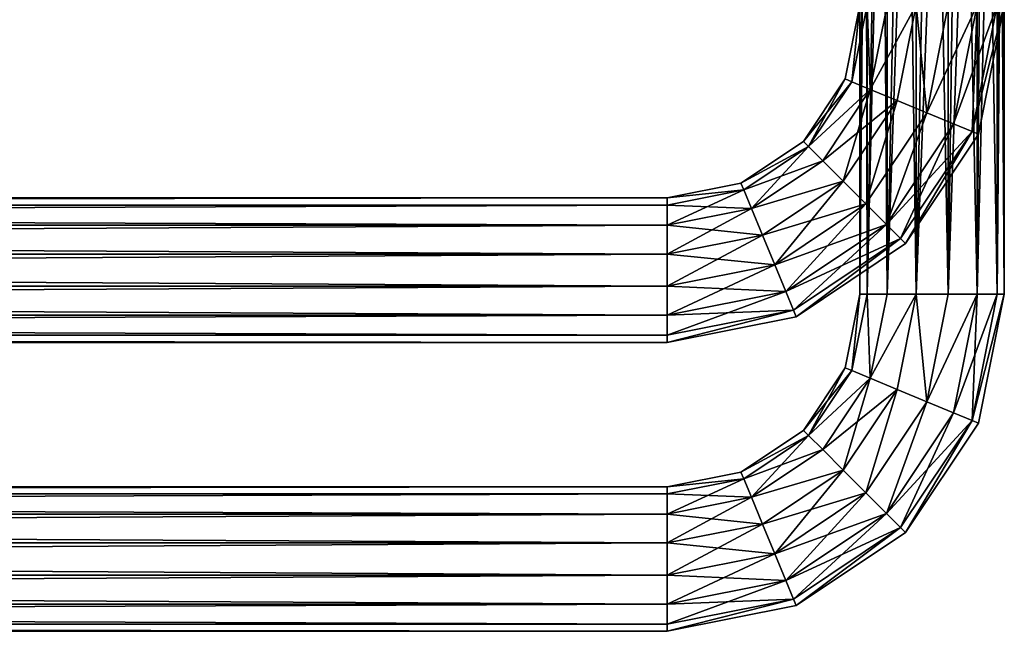
# Model space of a CAD drawing. Extents: x 0 to 130, y -18 to 12.
# Drawn here: x 108 to 128, y -18 to -5 of the extents above; entities that cross this region are included whole.
import ezdxf

# ---------------------------------------------------------------- set-up
doc = ezdxf.new("R2010")
doc.units = 0
doc.header["$MEASUREMENT"] = 0

msp = doc.modelspace()

# ---------------------------------------------------------------- linework, layer by layer
for points in [[(125.214203, 6.5, 71.426003), (125.248497, -11, 71.349197), (125.100014, -11, 72)], [(125.100014, 6.5, 72), (125.214203, 6.5, 71.426003), (125.100014, -11, 72)], [(125.248497, 6.5, 72.650803), (125.100014, 6.5, 72), (125.100014, -11, 72)], [(125.248497, 6.5, 72.650803), (125.100014, -11, 72), (125.248497, -11, 72.650803)], [(125.214203, 6.5, 71.426003), (125.539307, 6.5, 70.939301), (125.248497, -11, 71.349197)], [(125.539307, 6.5, 70.939301), (125.664803, -11, 70.827301), (125.248497, -11, 71.349197)], [(125.664803, 6.5, 73.172699), (125.248497, -11, 72.650803), (125.664803, -11, 73.172699)], [(125.664803, 6.5, 73.172699), (125.248497, 6.5, 72.650803), (125.248497, -11, 72.650803)], [(125.539307, 6.5, 70.939301), (126.026001, 6.5, 70.614197), (125.664803, -11, 70.827301)], [(126.026001, 6.5, 70.614197), (126.266197, -11, 70.537598), (125.664803, -11, 70.827301)], [(126.266197, 6.5, 73.462402), (125.664803, -11, 73.172699), (126.266197, -11, 73.462402)], [(126.266197, 6.5, 73.462402), (125.664803, 6.5, 73.172699), (125.664803, -11, 73.172699)], [(126.026001, 6.5, 70.614197), (126.600014, 6.5, 70.5), (126.266197, -11, 70.537598)], [(126.600014, 6.5, 70.5), (126.933807, -11, 70.537598), (126.266197, -11, 70.537598)], [(126.933807, 6.5, 73.462402), (126.266197, -11, 73.462402), (126.933807, -11, 73.462402)], [(126.933807, 6.5, 73.462402), (126.266197, 6.5, 73.462402), (126.266197, -11, 73.462402)], [(126.600014, 6.5, 70.5), (127.174004, 6.5, 70.614197), (126.933807, -11, 70.537598)], [(127.174004, 6.5, 70.614197), (127.535202, -11, 70.827301), (126.933807, -11, 70.537598)], [(127.535202, 6.5, 73.172699), (126.933807, -11, 73.462402), (127.535202, -11, 73.172699)], [(127.535202, 6.5, 73.172699), (126.933807, 6.5, 73.462402), (126.933807, -11, 73.462402)], [(127.174004, 6.5, 70.614197), (127.660713, 6.5, 70.939301), (127.535202, -11, 70.827301)], [(127.660713, 6.5, 70.939301), (127.951508, -11, 71.349197), (127.535202, -11, 70.827301)], [(127.951508, 6.5, 72.650803), (127.535202, -11, 73.172699), (127.951508, -11, 72.650803)], [(127.951508, 6.5, 72.650803), (127.535202, 6.5, 73.172699), (127.535202, -11, 73.172699)], [(127.660713, 6.5, 70.939301), (127.985802, 6.5, 71.426003), (127.951508, -11, 71.349197)], [(127.985802, 6.5, 71.426003), (128.100006, -11, 72), (127.951508, -11, 71.349197)], [(128.100006, 6.5, 72), (127.951508, -11, 72.650803), (128.100006, -11, 72)], [(128.100006, 6.5, 72), (127.951508, 6.5, 72.650803), (127.951508, -11, 72.650803)], [(127.985802, 6.5, 71.426003), (128.100006, 6.5, 72), (128.100006, -11, 72)], [(124.9328, -6.5876, 6.6508), (125.100014, -5, 6), (124.795502, -6.5307, 6)], [(124.9328, -6.5876, 5.3492), (124.795502, -6.5307, 6), (125.100014, -5, 6)], [(124.9328, -6.5876, 6.6508), (125.248497, -5, 6.6508), (125.100014, -5, 6)], [(124.9328, -6.5876, 6.6508), (125.317307, -6.7469, 7.1727), (125.248497, -5, 6.6508)], [(124.9328, -6.5876, 5.3492), (125.100014, -5, 6), (125.248497, -5, 5.3492)], [(125.317307, -6.7469, 4.8273), (124.9328, -6.5876, 5.3492), (125.248497, -5, 5.3492)], [(125.317307, -6.7469, 7.1727), (125.664803, -5, 7.1727), (125.248497, -5, 6.6508)], [(125.317307, -6.7469, 4.8273), (125.248497, -5, 5.3492), (125.664803, -5, 4.8273)], [(125.317307, -6.7469, 7.1727), (126.266197, -5, 7.4624), (125.664803, -5, 7.1727)], [(125.317307, -6.7469, 7.1727), (125.873001, -6.977, 7.4624), (126.266197, -5, 7.4624)], [(125.317307, -6.7469, 4.8273), (125.664803, -5, 4.8273), (126.266197, -5, 4.5376)], [(125.873001, -6.977, 4.5376), (125.317307, -6.7469, 4.8273), (126.266197, -5, 4.5376)], [(125.873001, -6.977, 7.4624), (126.4897, -7.2325, 7.4624), (126.266197, -5, 7.4624)], [(126.4897, -7.2325, 4.5376), (125.873001, -6.977, 4.5376), (126.266197, -5, 4.5376)], [(126.4897, -7.2325, 7.4624), (126.933807, -5, 7.4624), (126.266197, -5, 7.4624)], [(126.4897, -7.2325, 4.5376), (126.266197, -5, 4.5376), (126.933807, -5, 4.5376)], [(126.4897, -7.2325, 7.4624), (127.535202, -5, 7.1727), (126.933807, -5, 7.4624)], [(126.4897, -7.2325, 7.4624), (127.045403, -7.4627, 7.1727), (127.535202, -5, 7.1727)], [(126.4897, -7.2325, 4.5376), (126.933807, -5, 4.5376), (127.535202, -5, 4.8273)], [(127.045403, -7.4627, 4.8273), (126.4897, -7.2325, 4.5376), (127.535202, -5, 4.8273)], [(127.045403, -7.4627, 7.1727), (127.951508, -5, 6.6508), (127.535202, -5, 7.1727)], [(127.045403, -7.4627, 7.1727), (127.429901, -7.6219, 6.6508), (127.951508, -5, 6.6508)], [(127.429901, -7.6219, 5.3492), (127.045403, -7.4627, 4.8273), (127.535202, -5, 4.8273)], [(127.429901, -7.6219, 6.6508), (127.5672, -7.6788, 6), (128.100006, -5, 6)], [(127.429901, -7.6219, 6.6508), (128.100006, -5, 6), (127.951508, -5, 6.6508)], [(127.429901, -7.6219, 5.3492), (127.951508, -5, 5.3492), (128.100006, -5, 6)], [(127.429901, -7.6219, 5.3492), (127.535202, -5, 4.8273), (127.951508, -5, 5.3492)], [(127.429901, -7.6219, 5.3492), (128.100006, -5, 6), (127.5672, -7.6788, 6)], [(124.9328, -6.5876, 6.6508), (124.795502, -6.5307, 6), (123.928413, -7.8284, 6)], [(124.033508, -7.9335, 5.3492), (123.928413, -7.8284, 6), (124.795502, -6.5307, 6)], [(124.9328, -6.5876, 5.3492), (124.033508, -7.9335, 5.3492), (124.795502, -6.5307, 6)], [(124.9328, -6.5876, 6.6508), (123.928413, -7.8284, 6), (124.033508, -7.9335, 6.6508)], [(124.9328, -6.5876, 6.6508), (124.033508, -7.9335, 6.6508), (125.317307, -6.7469, 7.1727)], [(125.317307, -6.7469, 4.8273), (124.033508, -7.9335, 5.3492), (124.9328, -6.5876, 5.3492)], [(125.317307, -6.7469, 7.1727), (124.033508, -7.9335, 6.6508), (124.327797, -8.2278, 7.1727)], [(125.317307, -6.7469, 4.8273), (124.327797, -8.2278, 4.8273), (124.033508, -7.9335, 5.3492)], [(125.317307, -6.7469, 7.1727), (124.327797, -8.2278, 7.1727), (124.753098, -8.6531, 7.4624)], [(125.873001, -6.977, 4.5376), (124.327797, -8.2278, 4.8273), (125.317307, -6.7469, 4.8273)], [(125.317307, -6.7469, 7.1727), (124.753098, -8.6531, 7.4624), (125.873001, -6.977, 7.4624)], [(125.873001, -6.977, 4.5376), (124.753098, -8.6531, 4.5376), (124.327797, -8.2278, 4.8273)], [(125.873001, -6.977, 7.4624), (124.753098, -8.6531, 7.4624), (125.225098, -9.1251, 7.4624)], [(125.873001, -6.977, 4.5376), (125.225098, -9.1251, 4.5376), (124.753098, -8.6531, 4.5376)], [(125.873001, -6.977, 7.4624), (125.225098, -9.1251, 7.4624), (126.4897, -7.2325, 7.4624)], [(126.4897, -7.2325, 4.5376), (125.225098, -9.1251, 4.5376), (125.873001, -6.977, 4.5376)], [(126.4897, -7.2325, 7.4624), (125.225098, -9.1251, 7.4624), (125.650414, -9.5504, 7.1727)], [(126.4897, -7.2325, 4.5376), (125.650414, -9.5504, 4.8273), (125.225098, -9.1251, 4.5376)], [(126.4897, -7.2325, 7.4624), (125.650414, -9.5504, 7.1727), (127.045403, -7.4627, 7.1727)], [(127.045403, -7.4627, 4.8273), (125.650414, -9.5504, 4.8273), (126.4897, -7.2325, 4.5376)], [(127.045403, -7.4627, 7.1727), (125.650414, -9.5504, 7.1727), (125.944702, -9.8447, 6.6508)], [(127.429901, -7.6219, 5.3492), (125.650414, -9.5504, 4.8273), (127.045403, -7.4627, 4.8273)], [(127.045403, -7.4627, 7.1727), (125.944702, -9.8447, 6.6508), (127.429901, -7.6219, 6.6508)], [(127.429901, -7.6219, 5.3492), (125.944702, -9.8447, 5.3492), (125.650414, -9.5504, 4.8273)], [(127.429901, -7.6219, 6.6508), (125.944702, -9.8447, 6.6508), (126.049698, -9.9497, 6)], [(127.429901, -7.6219, 5.3492), (126.049698, -9.9497, 6), (125.944702, -9.8447, 5.3492)], [(127.429901, -7.6219, 6.6508), (126.049698, -9.9497, 6), (127.5672, -7.6788, 6)], [(127.429901, -7.6219, 5.3492), (127.5672, -7.6788, 6), (126.049698, -9.9497, 6)], [(124.033508, -7.9335, 6.6508), (123.928413, -7.8284, 6), (122.630707, -8.6955, 6)], [(124.033508, -7.9335, 5.3492), (122.630707, -8.6955, 6), (123.928413, -7.8284, 6)], [(124.033508, -7.9335, 6.6508), (122.630707, -8.6955, 6), (122.687607, -8.8328, 6.6508)], [(124.033508, -7.9335, 5.3492), (122.687607, -8.8328, 5.3492), (122.630707, -8.6955, 6)], [(124.033508, -7.9335, 6.6508), (122.687607, -8.8328, 6.6508), (122.846909, -9.2173, 7.1727)], [(124.327797, -8.2278, 4.8273), (122.687607, -8.8328, 5.3492), (124.033508, -7.9335, 5.3492)], [(124.033508, -7.9335, 6.6508), (122.846909, -9.2173, 7.1727), (124.327797, -8.2278, 7.1727)], [(124.327797, -8.2278, 4.8273), (122.846909, -9.2173, 4.8273), (122.687607, -8.8328, 5.3492)], [(124.327797, -8.2278, 7.1727), (122.846909, -9.2173, 7.1727), (124.753098, -8.6531, 7.4624)], [(124.753098, -8.6531, 4.5376), (122.846909, -9.2173, 4.8273), (124.327797, -8.2278, 4.8273)], [(122.687607, -8.8328, 6.6508), (122.630707, -8.6955, 6), (121.100014, -9, 6)], [(122.687607, -8.8328, 5.3492), (121.100014, -9, 6), (122.630707, -8.6955, 6)], [(124.753098, -8.6531, 7.4624), (122.846909, -9.2173, 7.1727), (123.077003, -9.773, 7.4624)], [(124.753098, -8.6531, 4.5376), (123.077003, -9.773, 4.5376), (122.846909, -9.2173, 4.8273)], [(124.753098, -8.6531, 7.4624), (123.077003, -9.773, 7.4624), (123.332497, -10.3897, 7.4624)], [(125.225098, -9.1251, 4.5376), (123.077003, -9.773, 4.5376), (124.753098, -8.6531, 4.5376)], [(124.753098, -8.6531, 7.4624), (123.332497, -10.3897, 7.4624), (125.225098, -9.1251, 7.4624)], [(122.687607, -8.8328, 6.6508), (121.100014, -9, 6), (121.100014, -9.1485, 6.6508)], [(122.687607, -8.8328, 6.6508), (121.100014, -9.1485, 6.6508), (121.100014, -9.5648, 7.1727)], [(122.687607, -8.8328, 6.6508), (121.100014, -9.5648, 7.1727), (122.846909, -9.2173, 7.1727)], [(122.687607, -8.8328, 5.3492), (121.100014, -9.1485, 5.3492), (121.100014, -9, 6)], [(122.846909, -9.2173, 4.8273), (121.100014, -9.1485, 5.3492), (122.687607, -8.8328, 5.3492)], [(121.100014, -9, 6), (8.500004, -9.1485, 5.3492), (8.500004, -9, 6)], [(121.100014, -9, 6), (121.100014, -9.1485, 5.3492), (8.500004, -9.1485, 5.3492)], [(121.100014, -9, 6), (8.500004, -9, 6), (8.500004, -9.1485, 6.6508)], [(121.100014, -9.1485, 6.6508), (121.100014, -9, 6), (8.500004, -9.1485, 6.6508)], [(121.100014, -9.1485, 5.3492), (8.500004, -9.5648, 4.8273), (8.500004, -9.1485, 5.3492)], [(121.100014, -9.1485, 5.3492), (121.100014, -9.5648, 4.8273), (8.500004, -9.5648, 4.8273)], [(121.100014, -9.5648, 7.1727), (8.500004, -9.1485, 6.6508), (8.500004, -9.5648, 7.1727)], [(121.100014, -9.5648, 7.1727), (121.100014, -9.1485, 6.6508), (8.500004, -9.1485, 6.6508)], [(122.846909, -9.2173, 4.8273), (121.100014, -9.5648, 4.8273), (121.100014, -9.1485, 5.3492)], [(125.225098, -9.1251, 4.5376), (123.332497, -10.3897, 4.5376), (123.077003, -9.773, 4.5376)], [(125.225098, -9.1251, 7.4624), (123.332497, -10.3897, 7.4624), (123.562698, -10.9454, 7.1727)], [(125.650414, -9.5504, 4.8273), (123.332497, -10.3897, 4.5376), (125.225098, -9.1251, 4.5376)], [(125.225098, -9.1251, 7.4624), (123.562698, -10.9454, 7.1727), (125.650414, -9.5504, 7.1727)], [(122.846909, -9.2173, 7.1727), (121.100014, -9.5648, 7.1727), (121.100014, -10.1662, 7.4624)], [(122.846909, -9.2173, 7.1727), (121.100014, -10.1662, 7.4624), (123.077003, -9.773, 7.4624)], [(123.077003, -9.773, 4.5376), (121.100014, -9.5648, 4.8273), (122.846909, -9.2173, 4.8273)], [(121.100014, -9.5648, 4.8273), (8.500004, -10.1662, 4.5376), (8.500004, -9.5648, 4.8273)], [(121.100014, -9.5648, 4.8273), (121.100014, -10.1662, 4.5376), (8.500004, -10.1662, 4.5376)], [(121.100014, -10.1662, 7.4624), (8.500004, -9.5648, 7.1727), (8.500004, -10.1662, 7.4624)], [(121.100014, -10.1662, 7.4624), (121.100014, -9.5648, 7.1727), (8.500004, -9.5648, 7.1727)], [(123.077003, -9.773, 4.5376), (121.100014, -10.1662, 4.5376), (121.100014, -9.5648, 4.8273)], [(125.650414, -9.5504, 4.8273), (123.562698, -10.9454, 4.8273), (123.332497, -10.3897, 4.5376)], [(125.650414, -9.5504, 7.1727), (123.562698, -10.9454, 7.1727), (123.721909, -11.3299, 6.6508)], [(125.944702, -9.8447, 5.3492), (123.562698, -10.9454, 4.8273), (125.650414, -9.5504, 4.8273)], [(125.650414, -9.5504, 7.1727), (123.721909, -11.3299, 6.6508), (125.944702, -9.8447, 6.6508)], [(123.077003, -9.773, 7.4624), (121.100014, -10.1662, 7.4624), (121.100014, -10.8338, 7.4624)], [(123.077003, -9.773, 7.4624), (121.100014, -10.8338, 7.4624), (123.332497, -10.3897, 7.4624)], [(123.332497, -10.3897, 4.5376), (121.100014, -10.1662, 4.5376), (123.077003, -9.773, 4.5376)], [(125.944702, -9.8447, 5.3492), (123.721909, -11.3299, 5.3492), (123.562698, -10.9454, 4.8273)], [(125.944702, -9.8447, 6.6508), (123.721909, -11.3299, 6.6508), (123.778809, -11.4672, 6)], [(125.944702, -9.8447, 5.3492), (123.778809, -11.4672, 6), (123.721909, -11.3299, 5.3492)], [(125.944702, -9.8447, 6.6508), (123.778809, -11.4672, 6), (126.049698, -9.9497, 6)], [(125.944702, -9.8447, 5.3492), (126.049698, -9.9497, 6), (123.778809, -11.4672, 6)], [(121.100014, -10.8338, 4.5376), (8.500004, -10.8338, 4.5376), (8.500004, -10.1662, 4.5376)], [(121.100014, -10.1662, 4.5376), (121.100014, -10.8338, 4.5376), (8.500004, -10.1662, 4.5376)], [(121.100014, -10.1662, 7.4624), (8.500004, -10.1662, 7.4624), (8.500004, -10.8338, 7.4624)], [(121.100014, -10.8338, 7.4624), (121.100014, -10.1662, 7.4624), (8.500004, -10.8338, 7.4624)], [(123.332497, -10.3897, 4.5376), (121.100014, -10.8338, 4.5376), (121.100014, -10.1662, 4.5376)], [(123.332497, -10.3897, 7.4624), (121.100014, -10.8338, 7.4624), (121.100014, -11.4352, 7.1727)], [(123.332497, -10.3897, 7.4624), (121.100014, -11.4352, 7.1727), (123.562698, -10.9454, 7.1727)], [(123.562698, -10.9454, 4.8273), (121.100014, -10.8338, 4.5376), (123.332497, -10.3897, 4.5376)], [(121.100014, -10.8338, 4.5376), (8.500004, -11.4352, 4.8273), (8.500004, -10.8338, 4.5376)], [(121.100014, -10.8338, 4.5376), (121.100014, -11.4352, 4.8273), (8.500004, -11.4352, 4.8273)], [(121.100014, -11.4352, 7.1727), (8.500004, -10.8338, 7.4624), (8.500004, -11.4352, 7.1727)], [(121.100014, -11.4352, 7.1727), (121.100014, -10.8338, 7.4624), (8.500004, -10.8338, 7.4624)], [(123.562698, -10.9454, 4.8273), (121.100014, -11.4352, 4.8273), (121.100014, -10.8338, 4.5376)], [(123.562698, -10.9454, 7.1727), (121.100014, -11.4352, 7.1727), (121.100014, -11.8515, 6.6508)], [(123.562698, -10.9454, 7.1727), (121.100014, -11.8515, 6.6508), (123.721909, -11.3299, 6.6508)], [(123.721909, -11.3299, 5.3492), (121.100014, -11.4352, 4.8273), (123.562698, -10.9454, 4.8273)], [(124.9328, -12.5876, 72.650803), (125.100014, -11, 72), (124.795502, -12.5307, 72)], [(124.9328, -12.5876, 71.349197), (124.795502, -12.5307, 72), (125.100014, -11, 72)], [(124.9328, -12.5876, 72.650803), (125.248497, -11, 72.650803), (125.100014, -11, 72)], [(124.9328, -12.5876, 72.650803), (125.317307, -12.746901, 73.172699), (125.248497, -11, 72.650803)], [(124.9328, -12.5876, 71.349197), (125.100014, -11, 72), (125.248497, -11, 71.349197)], [(125.317307, -12.746901, 70.827301), (124.9328, -12.5876, 71.349197), (125.248497, -11, 71.349197)], [(125.317307, -12.746901, 73.172699), (125.664803, -11, 73.172699), (125.248497, -11, 72.650803)], [(125.317307, -12.746901, 70.827301), (125.248497, -11, 71.349197), (125.664803, -11, 70.827301)], [(125.317307, -12.746901, 73.172699), (126.266197, -11, 73.462402), (125.664803, -11, 73.172699)], [(125.317307, -12.746901, 73.172699), (125.873001, -12.977, 73.462402), (126.266197, -11, 73.462402)], [(125.317307, -12.746901, 70.827301), (125.664803, -11, 70.827301), (126.266197, -11, 70.537598)], [(125.873001, -12.977, 70.537598), (125.317307, -12.746901, 70.827301), (126.266197, -11, 70.537598)], [(125.873001, -12.977, 73.462402), (126.4897, -13.2325, 73.462402), (126.266197, -11, 73.462402)], [(126.4897, -13.2325, 70.537598), (125.873001, -12.977, 70.537598), (126.266197, -11, 70.537598)], [(126.4897, -13.2325, 73.462402), (126.933807, -11, 73.462402), (126.266197, -11, 73.462402)], [(126.4897, -13.2325, 70.537598), (126.266197, -11, 70.537598), (126.933807, -11, 70.537598)], [(126.4897, -13.2325, 73.462402), (127.535202, -11, 73.172699), (126.933807, -11, 73.462402)], [(126.4897, -13.2325, 73.462402), (127.045403, -13.4627, 73.172699), (127.535202, -11, 73.172699)], [(126.4897, -13.2325, 70.537598), (126.933807, -11, 70.537598), (127.535202, -11, 70.827301)], [(127.045403, -13.4627, 70.827301), (126.4897, -13.2325, 70.537598), (127.535202, -11, 70.827301)], [(127.045403, -13.4627, 73.172699), (127.951508, -11, 72.650803), (127.535202, -11, 73.172699)], [(127.045403, -13.4627, 73.172699), (127.429901, -13.621901, 72.650803), (127.951508, -11, 72.650803)], [(127.429901, -13.621901, 71.349197), (127.045403, -13.4627, 70.827301), (127.535202, -11, 70.827301)], [(127.429901, -13.621901, 72.650803), (127.5672, -13.678801, 72), (128.100006, -11, 72)], [(127.429901, -13.621901, 72.650803), (128.100006, -11, 72), (127.951508, -11, 72.650803)], [(127.429901, -13.621901, 71.349197), (127.951508, -11, 71.349197), (128.100006, -11, 72)], [(127.429901, -13.621901, 71.349197), (127.535202, -11, 70.827301), (127.951508, -11, 71.349197)], [(127.429901, -13.621901, 71.349197), (128.100006, -11, 72), (127.5672, -13.678801, 72)], [(121.100014, -11.4352, 4.8273), (8.500004, -11.8515, 5.3492), (8.500004, -11.4352, 4.8273)], [(121.100014, -11.4352, 4.8273), (121.100014, -11.8515, 5.3492), (8.500004, -11.8515, 5.3492)], [(121.100014, -11.8515, 6.6508), (8.500004, -11.4352, 7.1727), (8.500004, -11.8515, 6.6508)], [(121.100014, -11.8515, 6.6508), (121.100014, -11.4352, 7.1727), (8.500004, -11.4352, 7.1727)], [(123.721909, -11.3299, 6.6508), (121.100014, -12, 6), (123.778809, -11.4672, 6)], [(123.721909, -11.3299, 6.6508), (121.100014, -11.8515, 6.6508), (121.100014, -12, 6)], [(123.721909, -11.3299, 5.3492), (123.778809, -11.4672, 6), (121.100014, -12, 6)], [(123.721909, -11.3299, 5.3492), (121.100014, -12, 6), (121.100014, -11.8515, 5.3492)], [(123.721909, -11.3299, 5.3492), (121.100014, -11.8515, 5.3492), (121.100014, -11.4352, 4.8273)], [(121.100014, -12, 6), (8.500004, -12, 6), (8.500004, -11.8515, 5.3492)], [(121.100014, -11.8515, 5.3492), (121.100014, -12, 6), (8.500004, -11.8515, 5.3492)], [(121.100014, -12, 6), (8.500004, -11.8515, 6.6508), (8.500004, -12, 6)], [(121.100014, -12, 6), (121.100014, -11.8515, 6.6508), (8.500004, -11.8515, 6.6508)], [(124.9328, -12.5876, 72.650803), (124.795502, -12.5307, 72), (123.928413, -13.8284, 72)], [(124.033508, -13.9335, 71.349197), (123.928413, -13.8284, 72), (124.795502, -12.5307, 72)], [(124.9328, -12.5876, 72.650803), (123.928413, -13.8284, 72), (124.033508, -13.9335, 72.650803)], [(124.9328, -12.5876, 71.349197), (124.033508, -13.9335, 71.349197), (124.795502, -12.5307, 72)], [(124.9328, -12.5876, 72.650803), (124.033508, -13.9335, 72.650803), (125.317307, -12.746901, 73.172699)], [(125.317307, -12.746901, 70.827301), (124.033508, -13.9335, 71.349197), (124.9328, -12.5876, 71.349197)], [(125.317307, -12.746901, 73.172699), (124.033508, -13.9335, 72.650803), (124.327797, -14.2278, 73.172699)], [(125.317307, -12.746901, 70.827301), (124.327797, -14.2278, 70.827301), (124.033508, -13.9335, 71.349197)], [(125.317307, -12.746901, 73.172699), (124.327797, -14.2278, 73.172699), (124.753098, -14.6531, 73.462402)], [(125.873001, -12.977, 70.537598), (124.327797, -14.2278, 70.827301), (125.317307, -12.746901, 70.827301)], [(125.317307, -12.746901, 73.172699), (124.753098, -14.6531, 73.462402), (125.873001, -12.977, 73.462402)], [(125.873001, -12.977, 70.537598), (124.753098, -14.6531, 70.537598), (124.327797, -14.2278, 70.827301)], [(125.873001, -12.977, 73.462402), (124.753098, -14.6531, 73.462402), (125.225098, -15.1251, 73.462402)], [(125.873001, -12.977, 70.537598), (125.225098, -15.1251, 70.537598), (124.753098, -14.6531, 70.537598)], [(125.873001, -12.977, 73.462402), (125.225098, -15.1251, 73.462402), (126.4897, -13.2325, 73.462402)], [(126.4897, -13.2325, 70.537598), (125.225098, -15.1251, 70.537598), (125.873001, -12.977, 70.537598)], [(126.4897, -13.2325, 73.462402), (125.225098, -15.1251, 73.462402), (125.650414, -15.5504, 73.172699)], [(126.4897, -13.2325, 70.537598), (125.650414, -15.5504, 70.827301), (125.225098, -15.1251, 70.537598)], [(126.4897, -13.2325, 73.462402), (125.650414, -15.5504, 73.172699), (127.045403, -13.4627, 73.172699)], [(127.045403, -13.4627, 70.827301), (125.650414, -15.5504, 70.827301), (126.4897, -13.2325, 70.537598)], [(127.045403, -13.4627, 73.172699), (125.650414, -15.5504, 73.172699), (125.944702, -15.8447, 72.650803)], [(127.429901, -13.621901, 71.349197), (125.650414, -15.5504, 70.827301), (127.045403, -13.4627, 70.827301)], [(127.045403, -13.4627, 73.172699), (125.944702, -15.8447, 72.650803), (127.429901, -13.621901, 72.650803)], [(127.429901, -13.621901, 71.349197), (125.944702, -15.8447, 71.349197), (125.650414, -15.5504, 70.827301)], [(127.429901, -13.621901, 72.650803), (125.944702, -15.8447, 72.650803), (126.049698, -15.9497, 72)], [(127.429901, -13.621901, 71.349197), (126.049698, -15.9497, 72), (125.944702, -15.8447, 71.349197)], [(127.429901, -13.621901, 72.650803), (126.049698, -15.9497, 72), (127.5672, -13.678801, 72)], [(127.429901, -13.621901, 71.349197), (127.5672, -13.678801, 72), (126.049698, -15.9497, 72)], [(124.033508, -13.9335, 72.650803), (123.928413, -13.8284, 72), (122.630707, -14.6955, 72)], [(124.033508, -13.9335, 71.349197), (122.630707, -14.6955, 72), (123.928413, -13.8284, 72)], [(124.033508, -13.9335, 72.650803), (122.630707, -14.6955, 72), (122.687607, -14.8328, 72.650803)], [(124.033508, -13.9335, 71.349197), (122.687607, -14.8328, 71.349197), (122.630707, -14.6955, 72)], [(124.033508, -13.9335, 72.650803), (122.687607, -14.8328, 72.650803), (122.846909, -15.2173, 73.172699)], [(124.327797, -14.2278, 70.827301), (122.687607, -14.8328, 71.349197), (124.033508, -13.9335, 71.349197)], [(124.033508, -13.9335, 72.650803), (122.846909, -15.2173, 73.172699), (124.327797, -14.2278, 73.172699)], [(124.327797, -14.2278, 70.827301), (122.846909, -15.2173, 70.827301), (122.687607, -14.8328, 71.349197)], [(124.327797, -14.2278, 73.172699), (122.846909, -15.2173, 73.172699), (124.753098, -14.6531, 73.462402)], [(124.753098, -14.6531, 70.537598), (122.846909, -15.2173, 70.827301), (124.327797, -14.2278, 70.827301)], [(122.687607, -14.8328, 72.650803), (122.630707, -14.6955, 72), (121.100014, -15, 72)], [(122.687607, -14.8328, 71.349197), (121.100014, -15, 72), (122.630707, -14.6955, 72)], [(124.753098, -14.6531, 73.462402), (122.846909, -15.2173, 73.172699), (123.077003, -15.773, 73.462402)], [(124.753098, -14.6531, 70.537598), (123.077003, -15.773, 70.537598), (122.846909, -15.2173, 70.827301)], [(124.753098, -14.6531, 73.462402), (123.077003, -15.773, 73.462402), (123.332497, -16.3897, 73.462402)], [(125.225098, -15.1251, 70.537598), (123.077003, -15.773, 70.537598), (124.753098, -14.6531, 70.537598)], [(124.753098, -14.6531, 73.462402), (123.332497, -16.3897, 73.462402), (125.225098, -15.1251, 73.462402)], [(122.687607, -14.8328, 72.650803), (121.100014, -15, 72), (121.100014, -15.1485, 72.650803)], [(122.687607, -14.8328, 72.650803), (121.100014, -15.1485, 72.650803), (121.100014, -15.5648, 73.172699)], [(122.687607, -14.8328, 72.650803), (121.100014, -15.5648, 73.172699), (122.846909, -15.2173, 73.172699)], [(122.687607, -14.8328, 71.349197), (121.100014, -15.1485, 71.349197), (121.100014, -15, 72)], [(122.846909, -15.2173, 70.827301), (121.100014, -15.1485, 71.349197), (122.687607, -14.8328, 71.349197)], [(121.100014, -15, 72), (8.500004, -15.1485, 71.349197), (8.500004, -15, 72)], [(121.100014, -15, 72), (121.100014, -15.1485, 71.349197), (8.500004, -15.1485, 71.349197)], [(121.100014, -15, 72), (8.500004, -15, 72), (8.500004, -15.1485, 72.650803)], [(121.100014, -15.1485, 72.650803), (121.100014, -15, 72), (8.500004, -15.1485, 72.650803)], [(125.225098, -15.1251, 70.537598), (123.332497, -16.3897, 70.537598), (123.077003, -15.773, 70.537598)], [(125.225098, -15.1251, 73.462402), (123.332497, -16.3897, 73.462402), (123.562698, -16.9454, 73.172699)], [(125.650414, -15.5504, 70.827301), (123.332497, -16.3897, 70.537598), (125.225098, -15.1251, 70.537598)], [(125.225098, -15.1251, 73.462402), (123.562698, -16.9454, 73.172699), (125.650414, -15.5504, 73.172699)], [(121.100014, -15.1485, 71.349197), (8.500004, -15.5648, 70.827301), (8.500004, -15.1485, 71.349197)], [(121.100014, -15.1485, 71.349197), (121.100014, -15.5648, 70.827301), (8.500004, -15.5648, 70.827301)], [(121.100014, -15.5648, 73.172699), (8.500004, -15.1485, 72.650803), (8.500004, -15.5648, 73.172699)], [(121.100014, -15.5648, 73.172699), (121.100014, -15.1485, 72.650803), (8.500004, -15.1485, 72.650803)], [(122.846909, -15.2173, 70.827301), (121.100014, -15.5648, 70.827301), (121.100014, -15.1485, 71.349197)], [(122.846909, -15.2173, 73.172699), (121.100014, -15.5648, 73.172699), (121.100014, -16.166201, 73.462402)], [(122.846909, -15.2173, 73.172699), (121.100014, -16.166201, 73.462402), (123.077003, -15.773, 73.462402)], [(123.077003, -15.773, 70.537598), (121.100014, -15.5648, 70.827301), (122.846909, -15.2173, 70.827301)], [(121.100014, -15.5648, 70.827301), (8.500004, -16.166201, 70.537598), (8.500004, -15.5648, 70.827301)], [(121.100014, -15.5648, 70.827301), (121.100014, -16.166201, 70.537598), (8.500004, -16.166201, 70.537598)], [(121.100014, -16.166201, 73.462402), (8.500004, -15.5648, 73.172699), (8.500004, -16.166201, 73.462402)], [(121.100014, -16.166201, 73.462402), (121.100014, -15.5648, 73.172699), (8.500004, -15.5648, 73.172699)], [(123.077003, -15.773, 70.537598), (121.100014, -16.166201, 70.537598), (121.100014, -15.5648, 70.827301)], [(125.650414, -15.5504, 70.827301), (123.562698, -16.9454, 70.827301), (123.332497, -16.3897, 70.537598)], [(125.650414, -15.5504, 73.172699), (123.562698, -16.9454, 73.172699), (123.721909, -17.329901, 72.650803)], [(125.944702, -15.8447, 71.349197), (123.562698, -16.9454, 70.827301), (125.650414, -15.5504, 70.827301)], [(125.650414, -15.5504, 73.172699), (123.721909, -17.329901, 72.650803), (125.944702, -15.8447, 72.650803)], [(123.077003, -15.773, 73.462402), (121.100014, -16.166201, 73.462402), (121.100014, -16.833799, 73.462402)], [(123.077003, -15.773, 73.462402), (121.100014, -16.833799, 73.462402), (123.332497, -16.3897, 73.462402)], [(123.332497, -16.3897, 70.537598), (121.100014, -16.166201, 70.537598), (123.077003, -15.773, 70.537598)], [(125.944702, -15.8447, 71.349197), (123.721909, -17.329901, 71.349197), (123.562698, -16.9454, 70.827301)], [(125.944702, -15.8447, 72.650803), (123.721909, -17.329901, 72.650803), (123.778809, -17.467199, 72)], [(125.944702, -15.8447, 71.349197), (123.778809, -17.467199, 72), (123.721909, -17.329901, 71.349197)], [(125.944702, -15.8447, 72.650803), (123.778809, -17.467199, 72), (126.049698, -15.9497, 72)], [(125.944702, -15.8447, 71.349197), (126.049698, -15.9497, 72), (123.778809, -17.467199, 72)], [(121.100014, -16.833799, 70.537598), (8.500004, -16.833799, 70.537598), (8.500004, -16.166201, 70.537598)], [(121.100014, -16.166201, 70.537598), (121.100014, -16.833799, 70.537598), (8.500004, -16.166201, 70.537598)], [(121.100014, -16.166201, 73.462402), (8.500004, -16.166201, 73.462402), (8.500004, -16.833799, 73.462402)], [(121.100014, -16.833799, 73.462402), (121.100014, -16.166201, 73.462402), (8.500004, -16.833799, 73.462402)], [(123.332497, -16.3897, 70.537598), (121.100014, -16.833799, 70.537598), (121.100014, -16.166201, 70.537598)], [(123.332497, -16.3897, 73.462402), (121.100014, -16.833799, 73.462402), (121.100014, -17.4352, 73.172699)], [(123.332497, -16.3897, 73.462402), (121.100014, -17.4352, 73.172699), (123.562698, -16.9454, 73.172699)], [(123.562698, -16.9454, 70.827301), (121.100014, -16.833799, 70.537598), (123.332497, -16.3897, 70.537598)], [(121.100014, -16.833799, 70.537598), (8.500004, -17.4352, 70.827301), (8.500004, -16.833799, 70.537598)], [(121.100014, -16.833799, 70.537598), (121.100014, -17.4352, 70.827301), (8.500004, -17.4352, 70.827301)], [(121.100014, -17.4352, 73.172699), (8.500004, -16.833799, 73.462402), (8.500004, -17.4352, 73.172699)], [(121.100014, -17.4352, 73.172699), (121.100014, -16.833799, 73.462402), (8.500004, -16.833799, 73.462402)], [(123.562698, -16.9454, 70.827301), (121.100014, -17.4352, 70.827301), (121.100014, -16.833799, 70.537598)], [(123.562698, -16.9454, 73.172699), (121.100014, -17.4352, 73.172699), (121.100014, -17.8515, 72.650803)], [(123.562698, -16.9454, 73.172699), (121.100014, -17.8515, 72.650803), (123.721909, -17.329901, 72.650803)], [(123.721909, -17.329901, 71.349197), (121.100014, -17.4352, 70.827301), (123.562698, -16.9454, 70.827301)], [(123.721909, -17.329901, 72.650803), (121.100014, -18, 72), (123.778809, -17.467199, 72)], [(123.721909, -17.329901, 72.650803), (121.100014, -17.8515, 72.650803), (121.100014, -18, 72)], [(123.721909, -17.329901, 71.349197), (123.778809, -17.467199, 72), (121.100014, -18, 72)], [(123.721909, -17.329901, 71.349197), (121.100014, -18, 72), (121.100014, -17.8515, 71.349197)], [(123.721909, -17.329901, 71.349197), (121.100014, -17.8515, 71.349197), (121.100014, -17.4352, 70.827301)], [(121.100014, -17.4352, 70.827301), (8.500004, -17.8515, 71.349197), (8.500004, -17.4352, 70.827301)], [(121.100014, -17.4352, 70.827301), (121.100014, -17.8515, 71.349197), (8.500004, -17.8515, 71.349197)], [(121.100014, -17.8515, 72.650803), (8.500004, -17.4352, 73.172699), (8.500004, -17.8515, 72.650803)], [(121.100014, -17.8515, 72.650803), (121.100014, -17.4352, 73.172699), (8.500004, -17.4352, 73.172699)], [(121.100014, -18, 72), (8.500004, -18, 72), (8.500004, -17.8515, 71.349197)], [(121.100014, -17.8515, 71.349197), (121.100014, -18, 72), (8.500004, -17.8515, 71.349197)], [(121.100014, -18, 72), (8.500004, -17.8515, 72.650803), (8.500004, -18, 72)], [(121.100014, -18, 72), (121.100014, -17.8515, 72.650803), (8.500004, -17.8515, 72.650803)]]:
    msp.add_3dface(points)

doc.saveas('drawing.dxf')
